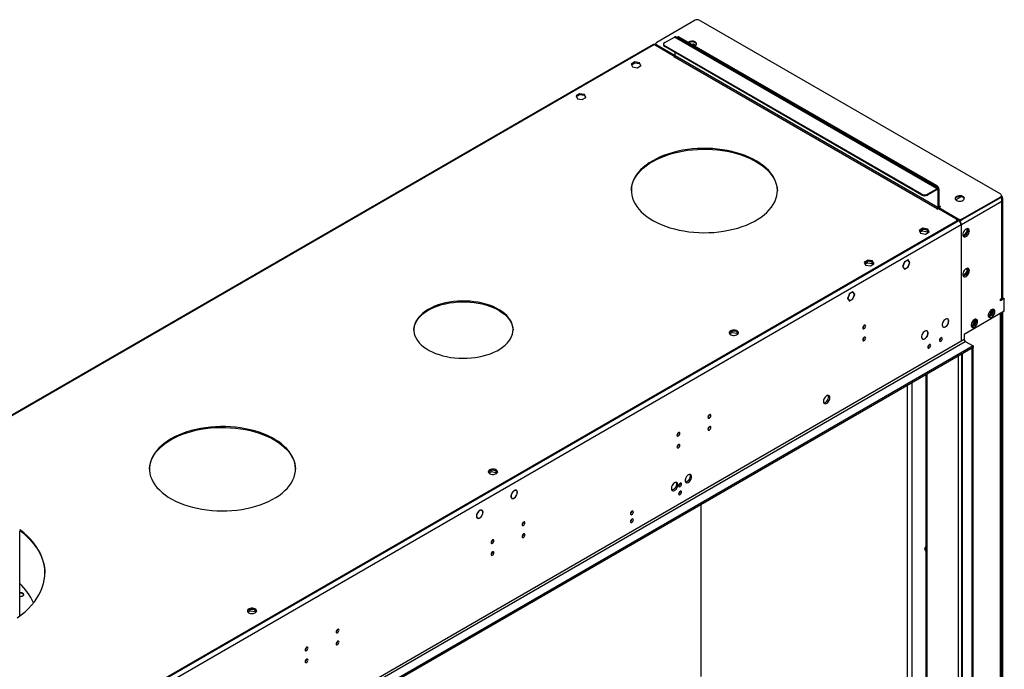
# Model space of a CAD drawing. Units: millimetres. Extents: x 3 to 7353, y 8 to 10403.
# Drawn here: x 3430 to 4442, y 2598 to 3266 of the extents above; entities that cross this region are included whole.
import ezdxf

# ---------------------------------------------------------------- set-up
doc = ezdxf.new("R2010")
doc.units = ezdxf.units.MM
doc.header["$LTSCALE"] = 35

msp = doc.modelspace()

# ---------------------------------------------------------------- linework, layer by layer
at = {"color": 7, "linetype": 'Continuous', "lineweight": 25}
for p, q in [((4123.845, 3265.007), (4084.423, 3242.249)), ((4437.8, 3086.213), (4128.087, 3265.007)), ((4092.732, 3241.946), (4102.631, 3247.661)), ((4373.392, 3092.031), (4103.631, 3247.76)), ((4106.081, 3247.81), (4105.374, 3247.402)), ((4371.685, 3094.381), (4106.874, 3247.253)), ((4372.393, 3094.789), (4107.581, 3247.661)), ((4081.125, 3240.001), (3316.662, 2798.686)), ((4082.125, 3239.902), (4102.985, 3227.86)), ((4083.545, 3241.025), (4083.545, 3240.208)), ((4084.423, 3239.8), (4103.338, 3228.881)), ((4084.423, 3238.984), (4103.276, 3228.1)), ((4084.6, 3238.473), (4084.954, 3238.677)), ((4091.56, 3240.314), (4091.56, 3239.497)), ((4356.836, 3086.217), (4092.732, 3238.681)), ((4356.836, 3085.4), (4092.732, 3237.864)), ((4120.02, 3240.481), (4122.022, 3240.79)), ((4121.693, 3239.515), (4122.022, 3239.566)), ((4122.022, 3240.79), (4124.68, 3239.256)), ((4122.022, 3240.79), (4122.022, 3239.566)), ((4122.022, 3239.566), (4123.687, 3238.604)), ((4102.985, 3227.86), (4101.924, 3227.248)), ((4101.924, 3227.248), (4102.278, 3227.044)), ((4102.278, 3227.044), (4102.631, 3227.248)), ((4102.985, 3227.86), (4102.985, 3227.561)), ((4103.338, 3228.473), (4103.338, 3231.741)), ((4061.85, 3222.115), (4058.135, 3219.971)), ((4058.135, 3219.971), (4059.495, 3217.041)), ((4058.434, 3219.327), (4061.85, 3221.299)), ((4059.495, 3217.041), (4064.57, 3216.256)), ((4066.925, 3221.33), (4061.85, 3222.115)), ((4061.85, 3221.299), (4061.85, 3222.115)), ((4061.85, 3221.299), (4066.925, 3220.514)), ((4064.57, 3216.256), (4068.285, 3218.401)), ((4068.285, 3218.401), (4066.925, 3221.33)), ((4066.925, 3220.514), (4066.925, 3221.33)), ((4066.925, 3220.514), (4067.986, 3218.228)), ((4005.282, 3189.459), (4001.567, 3187.314)), ((4001.567, 3187.314), (4002.926, 3184.385)), ((4001.866, 3186.671), (4005.282, 3188.643)), ((4010.357, 3188.674), (4005.282, 3189.459)), ((4005.282, 3188.643), (4005.282, 3189.459)), ((4005.282, 3188.643), (4010.357, 3187.858)), ((4011.716, 3185.744), (4010.357, 3188.674)), ((4010.357, 3187.858), (4010.357, 3188.674)), ((4010.357, 3187.858), (4011.417, 3185.572)), ((4002.926, 3184.385), (4008.001, 3183.6)), ((4008.001, 3183.6), (4011.716, 3185.744)), ((4372.393, 3091.932), (4362.493, 3086.217)), ((4372.393, 3091.115), (4362.493, 3085.4)), ((4373.1, 3090.707), (4373.1, 3072.743)), ((4373.807, 3091.115), (4373.807, 3073.151)), ((4374.514, 3073.967), (4374.514, 3091.115)), ((4438.679, 3084.172), (4438.679, 3084.989)), ((4439.037, 3084.682), (4438.679, 3084.89)), ((4397.094, 3083.737), (4391.603, 3080.567)), ((4398.379, 3061.007), (4437.8, 3083.764)), ((4398.379, 3060.19), (4437.8, 3082.948)), ((4439.037, 3084.682), (4438.679, 3084.475)), ((4440.062, 2980.778), (4440.062, 3081.875)), ((4372.393, 3071.518), (4372.039, 3071.314)), ((4372.039, 3071.314), (4372.392, 3071.11)), ((4372.392, 3071.11), (4373.453, 3071.722)), ((4373.453, 3071.722), (4391.484, 3061.313)), ((4373.79, 3072.892), (4374.221, 3072.643)), ((4374.16, 3072.538), (4375.928, 3073.559)), ((4374.16, 3072.538), (4394.136, 3061.007)), ((4374.16, 3072.538), (4374.16, 3071.722)), ((4374.16, 3071.722), (4394.136, 3060.19)), ((4375.221, 3071.11), (4374.868, 3070.906)), ((4375.574, 3073.763), (4375.221, 3073.559)), ((4375.928, 3073.559), (4375.574, 3073.763)), ((4375.574, 3073.763), (4375.574, 3073.355)), ((4391.484, 3058.047), (2703.974, 2083.868)), ((4391.484, 3057.231), (2703.974, 2083.052)), ((4392.656, 3058.864), (4392.656, 3059.68)), ((4393.959, 3059.884), (4393.606, 3059.68)), ((4393.606, 3059.68), (4394.666, 3059.068)), ((4393.959, 3059.884), (4395.02, 3059.272)), ((4393.959, 3059.476), (4393.959, 3059.884)), ((4397.141, 3054.781), (4397.141, 3038.073)), ((4397.495, 3038.277), (4397.495, 3054.985)), ((4357.774, 3051.282), (4354.059, 3049.137)), ((4354.059, 3049.137), (4355.419, 3046.208)), ((4354.358, 3048.493), (4357.774, 3050.466)), ((4357.421, 3050.261), (4354.358, 3048.493)), ((4354.956, 3047.205), (4357.421, 3048.628)), ((4355.419, 3046.208), (4360.494, 3045.423)), ((4362.496, 3049.476), (4357.421, 3050.261)), ((4357.421, 3048.628), (4357.421, 3050.261)), ((4357.421, 3048.628), (4362.496, 3047.843)), ((4362.849, 3050.497), (4357.774, 3051.282)), ((4357.774, 3050.466), (4357.774, 3051.282)), ((4357.774, 3050.466), (4362.849, 3049.681)), ((4360.494, 3045.423), (4364.209, 3047.567)), ((4363.557, 3047.191), (4362.496, 3049.476)), ((4362.496, 3047.843), (4362.496, 3049.476)), ((4362.496, 3047.843), (4362.959, 3046.846)), ((4364.209, 3047.567), (4362.849, 3050.497)), ((4362.849, 3049.681), (4362.849, 3050.497)), ((4362.849, 3049.681), (4363.91, 3047.395)), ((4403.01, 3047.858), (4399.793, 3043.856)), ((4401.627, 3044.206), (4403.297, 3046.284)), ((4403.01, 3050.928), (4403.01, 3047.858)), ((4403.01, 3047.858), (4403.809, 3047.397)), ((4404.071, 3048.277), (4404.071, 3050.504)), ((4397.141, 3038.482), (4397.495, 3038.277)), ((4397.141, 3038.073), (4397.495, 3038.277)), ((4397.495, 3037.869), (4397.141, 3037.665)), ((4397.141, 3037.665), (4397.141, 3018.1)), ((4397.495, 3018.304), (4397.495, 3037.869)), ((4399.793, 3043.856), (4399.002, 3043.927)), ((4399.188, 3043.393), (4400.08, 3043.313)), ((4399.793, 3043.856), (4400.476, 3043.462)), ((4301.206, 3018.626), (4297.491, 3016.481)), ((4297.491, 3016.481), (4298.851, 3013.551)), ((4297.79, 3015.837), (4301.206, 3017.809)), ((4300.852, 3017.605), (4297.79, 3015.837)), ((4298.388, 3014.549), (4300.852, 3015.972)), ((4305.927, 3016.82), (4300.852, 3017.605)), ((4300.852, 3015.972), (4300.852, 3017.605)), ((4300.852, 3015.972), (4305.927, 3015.187)), ((4306.281, 3017.841), (4301.206, 3018.626)), ((4301.206, 3017.809), (4301.206, 3018.626)), ((4301.206, 3017.809), (4306.281, 3017.024)), ((4303.926, 3012.766), (4307.641, 3014.911)), ((4306.988, 3014.534), (4305.927, 3016.82)), ((4305.927, 3015.187), (4305.927, 3016.82)), ((4305.927, 3015.187), (4306.39, 3014.189)), ((4307.641, 3014.911), (4306.281, 3017.841)), ((4306.281, 3017.024), (4306.281, 3017.841)), ((4306.281, 3017.024), (4307.342, 3014.738)), ((4338.892, 3016.704), (4337.034, 3011.917)), ((4338.974, 3016.588), (4337.198, 3012.011)), ((4338.87, 3016.648), (4338.974, 3016.588)), ((4342.384, 3018.72), (4338.892, 3016.704)), ((4342.384, 3018.557), (4338.974, 3016.588)), ((4342.242, 3018.638), (4342.384, 3018.557)), ((4342.384, 3018.72), (4342.384, 3018.557)), ((4342.607, 3018.849), (4342.525, 3018.802)), ((4342.525, 3018.638), (4342.525, 3018.802)), ((4344.301, 3016.112), (4342.525, 3018.638)), ((4342.525, 3011.534), (4344.301, 3016.112)), ((4344.465, 3016.206), (4342.607, 3018.849)), ((4342.607, 3011.418), (4344.465, 3016.206)), ((4344.078, 3016.429), (4344.465, 3016.206)), ((4397.141, 3018.508), (4397.495, 3018.304)), ((4397.141, 3018.1), (4397.495, 3018.304)), ((4397.495, 3017.895), (4397.141, 3017.691)), ((4397.141, 3017.691), (4397.141, 2969.433)), ((4397.495, 2969.637), (4397.495, 3017.895)), ((4298.851, 3013.551), (4303.926, 3012.766)), ((4337.198, 3012.011), (4337.034, 3011.917)), ((4337.094, 3012.071), (4337.198, 3012.011)), ((4337.116, 3011.8), (4337.279, 3011.895)), ((4337.116, 3011.8), (4338.892, 3009.274)), ((4337.279, 3011.895), (4338.974, 3009.484)), ((4338.587, 3009.707), (4338.974, 3009.484)), ((4338.892, 3009.274), (4342.384, 3011.29)), ((4338.974, 3009.484), (4342.384, 3011.453)), ((4342.242, 3011.371), (4342.384, 3011.29)), ((4342.384, 3011.453), (4342.384, 3011.29)), ((4342.525, 3011.371), (4342.525, 3011.534)), ((4342.525, 3011.466), (4342.607, 3011.418)), ((4342.525, 3011.371), (4342.607, 3011.418)), ((4403.01, 3007.031), (4399.793, 3003.029)), ((4401.627, 3003.379), (4403.297, 3005.457)), ((4403.01, 3010.101), (4403.01, 3007.031)), ((4403.01, 3007.031), (4403.809, 3006.57)), ((4404.071, 3007.45), (4404.071, 3009.677)), ((4399.793, 3003.029), (4399.002, 3003.1)), ((4399.188, 3002.565), (4400.08, 3002.486)), ((4399.793, 3003.029), (4400.476, 3002.635)), ((4282.323, 2984.048), (4280.466, 2979.26)), ((4282.405, 2983.932), (4280.629, 2979.355)), ((4282.301, 2983.991), (4282.405, 2983.932)), ((4282.405, 2984.095), (4282.323, 2984.048)), ((4282.405, 2984.095), (4282.405, 2983.932)), ((4286.038, 2986.193), (4282.546, 2984.177)), ((4285.957, 2985.982), (4282.546, 2984.013)), ((4282.546, 2984.013), (4282.546, 2984.177)), ((4285.815, 2986.064), (4285.957, 2985.982)), ((4287.733, 2983.455), (4285.957, 2985.982)), ((4287.896, 2983.55), (4286.038, 2986.193)), ((4287.51, 2983.773), (4287.896, 2983.55)), ((4280.466, 2979.26), (4282.323, 2976.617)), ((4280.526, 2979.414), (4280.629, 2979.355)), ((4280.629, 2979.355), (4282.405, 2976.828)), ((4282.019, 2977.051), (4282.405, 2976.828)), ((4282.212, 2976.776), (4282.405, 2976.664)), ((4282.323, 2976.617), (4282.405, 2976.664)), ((4282.405, 2976.828), (4282.405, 2976.664)), ((4282.546, 2976.909), (4285.957, 2978.878)), ((4282.546, 2976.746), (4286.038, 2978.762)), ((4282.546, 2976.746), (4282.546, 2976.909)), ((4285.897, 2978.844), (4286.038, 2978.762)), ((4285.957, 2978.878), (4287.651, 2983.245)), ((4286.038, 2978.762), (4287.814, 2983.339)), ((4287.651, 2983.245), (4287.814, 2983.339)), ((4287.896, 2983.55), (4287.733, 2983.455)), ((4440.098, 2979.961), (4437.623, 2978.532)), ((4437.623, 2978.533), (4439.037, 2979.349)), ((4441.512, 2979.145), (4437.623, 2976.9)), ((4437.623, 2976.9), (4437.623, 2978.533)), ((4439.744, 2979.936), (4439.744, 2979.757)), ((4440.098, 2979.961), (4441.512, 2979.145)), ((4441.512, 2966.08), (4441.512, 2979.145)), ((4397.141, 2969.841), (4397.495, 2969.637)), ((4397.141, 2969.433), (4397.495, 2969.637)), ((4397.495, 2969.229), (4397.141, 2969.025)), ((4397.141, 2969.025), (4397.141, 2935.566)), ((4397.495, 2935.77), (4397.495, 2969.229)), ((4441.512, 2966.08), (4400.323, 2942.302)), ((4427.106, 2962.622), (4428.964, 2967.409)), ((4428.167, 2962.009), (4430.024, 2966.797)), ((4428.964, 2967.409), (4428.662, 2967.839)), ((4428.964, 2967.409), (4430.024, 2966.797)), ((4430.024, 2966.797), (4429.151, 2968.04)), ((4438.502, 2458.392), (4438.502, 2964.342)), ((4439.037, 2964.651), (4439.037, 2458.187)), ((4439.744, 2965.06), (4439.744, 2457.987)), ((4378.632, 2955.329), (4378.682, 2955.3)), ((4378.782, 2955.474), (4378.731, 2955.502)), ((4378.732, 2955.503), (4378.782, 2955.474)), ((4383.379, 2958.069), (4382.895, 2958.349)), ((4409.429, 2952.417), (4411.286, 2957.204)), ((4410.489, 2951.804), (4412.347, 2956.592)), ((4411.286, 2957.204), (4410.984, 2957.634)), ((4411.286, 2957.204), (4412.347, 2956.592)), ((4412.347, 2956.592), (4411.473, 2957.835)), ((4425.095, 2961.46), (4427.106, 2962.622)), ((4425.401, 2960.413), (4428.167, 2962.009)), ((4427.106, 2962.622), (4428.167, 2962.009)), ((4159.379, 2942.873), (4161.936, 2944.35)), ((4161.397, 2945.671), (4159.468, 2944.558)), ((4161.936, 2944.35), (4161.936, 2945.815)), ((4161.936, 2944.35), (4167.011, 2943.565)), ((4167.004, 2945.199), (4162.426, 2945.907)), ((4167.011, 2943.565), (4167.011, 2945.195)), ((4167.011, 2943.565), (4167.514, 2942.48)), ((4168.027, 2943.009), (4167.013, 2945.193)), ((4297.687, 2951.641), (4297.685, 2951.72)), ((4357.499, 2943.223), (4357.549, 2943.194)), ((4357.549, 2943.194), (4357.499, 2943.222)), ((4362.166, 2945.823), (4361.681, 2946.103)), ((4378.245, 2950.295), (4378.73, 2950.015)), ((4383.365, 2952.674), (4383.416, 2952.646)), ((4383.464, 2952.849), (4383.514, 2952.82)), ((4383.514, 2952.82), (4383.464, 2952.848)), ((4407.417, 2951.255), (4409.429, 2952.417)), ((4407.723, 2950.207), (4410.489, 2951.804)), ((4409.429, 2952.417), (4410.489, 2951.804)), ((4297.687, 2939.392), (4297.685, 2939.471)), ((4357.032, 2938.048), (4357.517, 2937.769)), ((4357.399, 2943.049), (4357.45, 2943.02)), ((4362.118, 2940.37), (4362.168, 2940.341)), ((4362.268, 2940.514), (4362.217, 2940.543)), ((4362.218, 2940.543), (4362.268, 2940.514)), ((4376.529, 2938.773), (4376.527, 2938.852)), ((4397.141, 2935.974), (4397.495, 2935.77)), ((4397.141, 2935.566), (4397.495, 2935.77)), ((4400.323, 2942.302), (4400.323, 2936.995)), ((4401.384, 2935.157), (4409.516, 2930.463)), ((4409.516, 2930.463), (2656.421, 1918.423)), ((4409.516, 2928.83), (2656.421, 1916.79)), ((4364.508, 2931.833), (4364.507, 2931.912)), ((4408.455, 2928.218), (4409.516, 2928.83)), ((4408.455, 2435.844), (4408.455, 2928.218)), ((4409.516, 2930.463), (4409.516, 2928.83)), ((4409.516, 2436.456), (4409.516, 2928.83)), ((4397.677, 2921.996), (4397.677, 2442.783)), ((4360.907, 2900.769), (4360.907, 2464.01)), ((4138.588, 2859.795), (4138.586, 2859.874)), ((4138.588, 2847.546), (4138.586, 2847.626)), ((4106.768, 2841.425), (4106.766, 2841.505)), ((4105.651, 2828.117), (4106.723, 2828.736)), ((4106.768, 2829.177), (4106.766, 2829.256)), ((3913.909, 2802.8), (3911.98, 2801.686)), ((3914.449, 2801.478), (3914.449, 2802.943)), ((3919.516, 2802.327), (3914.939, 2803.035)), ((3919.524, 2800.693), (3919.524, 2802.323)), ((3920.539, 2800.138), (3919.526, 2802.322)), ((3911.891, 2800.002), (3914.449, 2801.478)), ((3914.449, 2801.478), (3919.524, 2800.693)), ((3919.524, 2800.693), (3920.027, 2799.608)), ((3938.857, 2782.308), (3939.064, 2782.189)), ((3939.142, 2782.376), (3939.064, 2782.189)), ((3939.2, 2782.211), (3939.278, 2782.397)), ((3940.327, 2782.018), (3939.645, 2782.412)), ((3935.092, 2774.537), (3935.696, 2774.188)), ((3935.696, 2774.188), (3935.617, 2774.001)), ((3935.719, 2773.941), (3935.797, 2774.126)), ((3904.972, 2761.608), (3904.29, 2762.002)), ((3904.77, 2761.916), (3905.339, 2761.587)), ((3905.339, 2761.587), (3905.234, 2761.417)), ((3905.319, 2761.334), (3905.425, 2761.505)), ((4130.032, 2591.064), (4130.032, 2767.487)), ((3899.74, 2754.121), (3900.422, 2753.727)), ((3900.38, 2753.522), (3900.266, 2753.588)), ((3900.485, 2753.693), (3900.38, 2753.522)), ((3900.485, 2753.472), (3900.59, 2753.644)), ((3947.669, 2749.58), (3947.667, 2749.659)), ((3430.126, 2653.032), (3430.126, 2740.435)), ((3915.849, 2731.21), (3915.847, 2731.289)), ((3947.669, 2737.331), (3947.667, 2737.411)), ((4360.907, 2724.835), (4359.662, 2721.625)), ((4359.662, 2721.625), (4360.907, 2719.853)), ((3915.849, 2718.962), (3915.847, 2719.041)), ((4360.907, 2719.853), (4360.907, 2719.853)), ((3666.961, 2658.607), (3666.961, 2660.072)), ((3672.029, 2659.456), (3667.452, 2660.164)), ((3664.404, 2657.13), (3666.961, 2658.607)), ((3666.422, 2659.928), (3664.493, 2658.815)), ((3666.961, 2658.607), (3672.036, 2657.822)), ((3672.036, 2657.822), (3672.036, 2659.452)), ((3672.036, 2657.822), (3672.54, 2656.737)), ((3673.052, 2657.266), (3672.038, 2659.451)), ((3756.75, 2639.364), (3756.748, 2639.444)), ((3724.93, 2620.995), (3724.929, 2621.074)), ((3756.75, 2627.116), (3756.748, 2627.195)), ((3724.93, 2608.747), (3724.929, 2608.826))]:
    msp.add_line(p, q, dxfattribs=at)
at = {"color": 8, "linetype": 'Continuous', "lineweight": 25}
for p, q in [((4372.393, 3091.932), (4102.631, 3247.661)), ((4107.581, 3247.661), (4106.874, 3247.253)), ((4082.125, 3239.902), (3317.98, 2798.77)), ((4084.423, 3239.8), (4084.423, 3238.984)), ((4092.732, 3238.681), (4092.732, 3237.864)), ((4102.631, 3227.248), (4372.393, 3071.518)), ((4373.1, 3072.743), (4103.338, 3228.473)), ((4356.836, 3085.4), (4356.836, 3086.217)), ((4362.493, 3086.217), (4362.493, 3085.4)), ((4371.685, 3094.381), (4372.393, 3094.789)), ((4372.392, 3091.115), (4373.1, 3090.707)), ((4372.393, 3091.115), (4372.393, 3091.932)), ((4373.1, 3090.707), (4373.807, 3091.115)), ((4374.514, 3091.115), (4373.807, 3090.706)), ((4439.037, 3078.967), (4397.495, 3054.985)), ((4437.8, 3082.948), (4437.8, 3083.764)), ((4439.037, 2979.349), (4439.037, 3078.967)), ((4372.393, 3071.518), (4372.393, 3071.11)), ((4373.1, 3072.743), (4373.807, 3073.151)), ((4374.514, 3073.967), (4373.807, 3073.559)), ((4375.221, 3073.559), (4374.514, 3073.967)), ((4375.221, 3073.559), (4375.221, 3073.151)), ((4394.666, 3059.068), (2700.085, 2080.807)), ((4397.141, 3054.781), (2702.56, 2076.52)), ((4391.484, 3057.231), (4391.484, 3058.047)), ((4394.136, 3060.19), (4394.136, 3061.007)), ((4395.772, 3059.706), (4395.02, 3059.272)), ((4395.02, 3058.834), (4395.02, 3059.272)), ((4397.495, 3054.985), (4397.116, 3055.204)), ((4398.379, 3061.007), (4398.379, 3060.19)), ((4437.623, 2457.167), (4437.623, 2963.835)), ((4400.323, 2936.995), (2699.378, 1955.06)), ((2700.439, 1953.223), (4401.384, 2935.157)), ((4394.313, 2444.008), (4394.313, 2920.054)), ((4398.555, 2441.559), (4398.555, 2922.503)), ((4361.786, 2901.276), (4361.786, 2462.785)), ((4342.164, 2467.786), (4342.164, 2889.949)), ((4346.406, 2892.398), (4346.406, 2458.799))]:
    msp.add_line(p, q, dxfattribs=at)
at = {"color": 7, "linetype": 'Continuous', "lineweight": 25, "flags": 128}
for points in [[(4083.564, 3240.012), (4083.421, 3239.829), (4083.1, 3239.339)], [(4123.452, 3238.499), (4123.784, 3238.652), (4124.634, 3239.215), (4125.19, 3239.889), (4125.41, 3240.625), (4125.277, 3241.368), (4124.803, 3242.063), (4124.021, 3242.658)], [(4080.357, 3120.707), (4076.825, 3118.521), (4073.562, 3116.201), (4070.584, 3113.756), (4067.906, 3111.198), (4065.539, 3108.54), (4063.496, 3105.793), (4061.786, 3102.972), (4060.418, 3100.09), (4059.397, 3097.159), (4058.728, 3094.196), (4058.415, 3091.212), (4058.46, 3088.223), (4058.862, 3085.244), (4059.619, 3082.287), (4060.727, 3079.367), (4062.182, 3076.499), (4063.976, 3073.695), (4066.101, 3070.97), (4068.547, 3068.335), (4071.301, 3065.804), (4074.352, 3063.389), (4077.683, 3061.102), (4081.281, 3058.952), (4085.126, 3056.951), (4089.202, 3055.108), (4093.488, 3053.431), (4097.964, 3051.929), (4102.609, 3050.609), (4107.401, 3049.477), (4112.317, 3048.539), (4117.333, 3047.799), (4122.426, 3047.26), (4127.571, 3046.925), (4132.743, 3046.796), (4137.919, 3046.874), (4143.073, 3047.157), (4148.181, 3047.645), (4153.218, 3048.335), (4158.161, 3049.224), (4162.986, 3050.308), (4167.67, 3051.582), (4172.191, 3053.039), (4176.526, 3054.673), (4180.657, 3056.475), (4184.561, 3058.438), (4188.222, 3060.551), (4191.622, 3062.805), (4194.744, 3065.189), (4197.574, 3067.692), (4200.098, 3070.302), (4202.304, 3073.006), (4204.182, 3075.791), (4205.722, 3078.645), (4206.918, 3081.553), (4207.763, 3084.502), (4208.254, 3087.477), (4208.388, 3090.465), (4208.164, 3093.451), (4207.585, 3096.421), (4206.651, 3099.361), (4205.369, 3102.257), (4203.743, 3105.094), (4201.783, 3107.861), (4199.496, 3110.542), (4196.895, 3113.126), (4193.991, 3115.601), (4190.797, 3117.954), (4187.331, 3120.174), (4183.607, 3122.25), (4179.644, 3124.174), (4175.461, 3125.935), (4171.077, 3127.525), (4166.514, 3128.937), (4161.792, 3130.163), (4156.936, 3131.199), (4151.967, 3132.039), (4146.91, 3132.679), (4141.788, 3133.116), (4136.626, 3133.348), (4131.449, 3133.373), (4126.281, 3133.193), (4121.147, 3132.807), (4116.071, 3132.218), (4111.078, 3131.427), (4106.191, 3130.44), (4101.434, 3129.261), (4096.829, 3127.895), (4092.398, 3126.349), (4088.163, 3124.629), (4084.143, 3122.746), (4080.357, 3120.707)], [(4080.357, 3119.89), (4084.143, 3121.929), (4088.163, 3123.813), (4092.398, 3125.532), (4096.829, 3127.078), (4101.434, 3128.444), (4106.191, 3129.624), (4111.078, 3130.611), (4116.071, 3131.401), (4121.147, 3131.99), (4126.281, 3132.376), (4131.449, 3132.557), (4136.626, 3132.531), (4141.788, 3132.299), (4146.91, 3131.862), (4151.967, 3131.222), (4156.936, 3130.382), (4161.792, 3129.347), (4166.514, 3128.12), (4171.077, 3126.708), (4175.461, 3125.118), (4179.644, 3123.357), (4183.607, 3121.434), (4187.331, 3119.357), (4190.797, 3117.137), (4193.991, 3114.784), (4196.895, 3112.31), (4199.496, 3109.726), (4201.783, 3107.044), (4203.743, 3104.278), (4205.369, 3101.44), (4206.651, 3098.545), (4207.585, 3095.605), (4208.164, 3092.634), (4208.387, 3089.683)], [(4058.394, 3089.683), (4058.415, 3090.396), (4058.728, 3093.379), (4059.397, 3096.343), (4060.418, 3099.273), (4061.786, 3102.156), (4063.496, 3104.977), (4065.539, 3107.723), (4067.906, 3110.381), (4070.584, 3112.939), (4073.562, 3115.384), (4076.825, 3117.705), (4080.357, 3119.89)], [(4392.368, 3079.988), (4393.399, 3079.537), (4394.602, 3079.263), (4395.889, 3079.187), (4397.164, 3079.314), (4398.332, 3079.634), (4399.307, 3080.125), (4400.017, 3080.75), (4400.408, 3081.461), (4400.452, 3082.208), (4400.146, 3082.933), (4399.512, 3083.584), (4398.597, 3084.112), (4397.47, 3084.478), (4396.213, 3084.655), (4394.92, 3084.629), (4393.687, 3084.404), (4392.605, 3083.994), (4391.755, 3083.431), (4391.2, 3082.757), (4390.98, 3082.021), (4391.112, 3081.278), (4391.587, 3080.583), (4392.368, 3079.988)], [(4399.086, 3083.05), (4398.055, 3083.501), (4396.852, 3083.775), (4395.565, 3083.851), (4394.29, 3083.724), (4393.122, 3083.404), (4392.147, 3082.913), (4391.437, 3082.288), (4391.046, 3081.577), (4391.03, 3081.519)], [(4405.627, 3048.656), (4405.502, 3049.631), (4405.137, 3050.389), (4404.56, 3050.875), (4403.813, 3051.053), (4402.951, 3050.909), (4402.039, 3050.454), (4401.143, 3049.722), (4400.331, 3048.768), (4399.662, 3047.661), (4399.187, 3046.484), (4398.94, 3045.324), (4398.94, 3044.268), (4399.187, 3043.393), (4399.662, 3042.765), (4400.331, 3042.43), (4401.143, 3042.413), (4402.039, 3042.715), (4402.951, 3043.314), (4403.813, 3044.166), (4404.56, 3045.206), (4405.137, 3046.359), (4405.502, 3047.538), (4405.627, 3048.656)], [(4404.212, 3049.473), (4404.088, 3048.354), (4403.723, 3047.175), (4403.146, 3046.022), (4402.399, 3044.982), (4401.537, 3044.131), (4400.624, 3043.532), (4399.729, 3043.23), (4399.293, 3043.198)], [(4403.828, 3051.053), (4404.088, 3050.447), (4404.212, 3049.473)], [(4405.627, 3007.829), (4405.502, 3008.804), (4405.137, 3009.562), (4404.56, 3010.048), (4403.813, 3010.226), (4402.951, 3010.082), (4402.039, 3009.627), (4401.143, 3008.895), (4400.331, 3007.941), (4399.662, 3006.834), (4399.187, 3005.657), (4398.94, 3004.497), (4398.94, 3003.441), (4399.187, 3002.566), (4399.662, 3001.938), (4400.331, 3001.603), (4401.143, 3001.586), (4402.039, 3001.888), (4402.951, 3002.487), (4403.813, 3003.338), (4404.56, 3004.379), (4405.137, 3005.532), (4405.502, 3006.711), (4405.627, 3007.829)], [(4404.212, 3008.646), (4404.088, 3007.527), (4403.723, 3006.348), (4403.146, 3005.195), (4402.399, 3004.155), (4401.537, 3003.304), (4400.624, 3002.705), (4399.729, 3002.403), (4399.293, 3002.371)], [(4403.828, 3010.226), (4404.088, 3009.62), (4404.212, 3008.646)], [(3849.841, 2968.038), (3846.949, 2966.223), (3844.331, 2964.275), (3842.005, 2962.207), (3839.987, 2960.034), (3838.29, 2957.771), (3836.928, 2955.434), (3835.909, 2953.039), (3835.241, 2950.604), (3834.928, 2948.145), (3834.973, 2945.679), (3835.375, 2943.224), (3836.131, 2940.797), (3837.237, 2938.416), (3838.684, 2936.096), (3840.462, 2933.854), (3842.559, 2931.705), (3844.959, 2929.666), (3847.647, 2927.75), (3850.604, 2925.97), (3853.808, 2924.339), (3857.237, 2922.869), (3860.867, 2921.57), (3864.673, 2920.45), (3868.627, 2919.519), (3872.703, 2918.781), (3876.872, 2918.243), (3881.104, 2917.909), (3885.369, 2917.78), (3889.638, 2917.857), (3893.881, 2918.141), (3898.068, 2918.628), (3902.17, 2919.316), (3906.158, 2920.2), (3910.003, 2921.273), (3913.68, 2922.528), (3917.161, 2923.956), (3920.424, 2925.548), (3923.444, 2927.291), (3926.201, 2929.175), (3928.675, 2931.185), (3930.85, 2933.307), (3932.709, 2935.527), (3934.239, 2937.829), (3935.431, 2940.197), (3936.275, 2942.614), (3936.766, 2945.064), (3936.9, 2947.528), (3936.677, 2949.991), (3936.097, 2952.434), (3935.165, 2954.84), (3933.888, 2957.193), (3932.274, 2959.476), (3930.335, 2961.673), (3928.084, 2963.769), (3925.538, 2965.748), (3922.713, 2967.598), (3919.63, 2969.304), (3916.311, 2970.856), (3912.778, 2972.242), (3909.057, 2973.453), (3905.173, 2974.479), (3901.154, 2975.314), (3897.028, 2975.952), (3892.825, 2976.389), (3888.572, 2976.621), (3884.301, 2976.647), (3880.041, 2976.466), (3875.823, 2976.081), (3871.675, 2975.493), (3867.626, 2974.706), (3863.706, 2973.727), (3859.942, 2972.562), (3856.36, 2971.219), (3852.985, 2969.707), (3849.841, 2968.038)], [(3849.841, 2967.222), (3852.985, 2968.891), (3856.36, 2970.402), (3859.942, 2971.745), (3863.706, 2972.91), (3867.626, 2973.889), (3871.675, 2974.676), (3875.823, 2975.264), (3880.041, 2975.65), (3884.301, 2975.83), (3888.572, 2975.805), (3892.825, 2975.573), (3897.028, 2975.136), (3901.154, 2974.498), (3905.173, 2973.662), (3909.057, 2972.636), (3912.778, 2971.426), (3916.311, 2970.04), (3919.63, 2968.488), (3922.713, 2966.781), (3925.538, 2964.932), (3928.084, 2962.952), (3930.335, 2960.856), (3932.274, 2958.659), (3933.888, 2956.376), (3935.165, 2954.023), (3936.097, 2951.617), (3936.677, 2949.174), (3936.898, 2946.812)], [(3834.908, 2946.812), (3834.928, 2947.328), (3835.241, 2949.787), (3835.909, 2952.223), (3836.928, 2954.617), (3838.29, 2956.954), (3839.987, 2959.217), (3842.005, 2961.39), (3844.331, 2963.458), (3846.949, 2965.407), (3849.841, 2967.222)], [(4431.789, 2965.775), (4431.665, 2966.749), (4431.301, 2967.508), (4430.723, 2967.994), (4429.976, 2968.172), (4429.114, 2968.028), (4428.201, 2967.573), (4427.306, 2966.841), (4426.494, 2965.886), (4425.825, 2964.779), (4425.35, 2963.603), (4425.103, 2962.443), (4425.103, 2961.387), (4425.35, 2960.512), (4425.825, 2959.884), (4426.494, 2959.549), (4427.306, 2959.532), (4428.201, 2959.834), (4429.114, 2960.433), (4429.976, 2961.284), (4430.723, 2962.325), (4431.301, 2963.477), (4431.665, 2964.656), (4431.789, 2965.775)], [(4430.375, 2966.591), (4430.251, 2965.473), (4429.886, 2964.294), (4429.309, 2963.141), (4428.562, 2962.101), (4427.7, 2961.249), (4426.787, 2960.65), (4425.892, 2960.348), (4425.457, 2960.317)], [(4429.991, 2968.171), (4430.251, 2967.566), (4430.375, 2966.591)], [(4378.632, 2955.329), (4378.078, 2954.12), (4377.762, 2952.906), (4377.708, 2951.782), (4377.921, 2950.838), (4378.383, 2950.149), (4379.058, 2949.77), (4379.892, 2949.732), (4380.819, 2950.037), (4381.765, 2950.661), (4382.654, 2951.554), (4383.416, 2952.646)], [(4378.682, 2955.3), (4378.14, 2954.118), (4377.831, 2952.929), (4377.778, 2951.829), (4377.987, 2950.905), (4378.439, 2950.231), (4379.1, 2949.86), (4379.917, 2949.823), (4380.824, 2950.121), (4381.749, 2950.732), (4382.619, 2951.606), (4383.365, 2952.674)], [(4383.514, 2952.82), (4384.051, 2954.019), (4384.354, 2955.219), (4384.399, 2956.328), (4384.183, 2957.258), (4383.723, 2957.937), (4383.055, 2958.312), (4382.23, 2958.354), (4381.314, 2958.058), (4380.377, 2957.45), (4379.493, 2956.575), (4378.731, 2955.502)], [(4383.464, 2952.848), (4383.989, 2954.021), (4384.285, 2955.196), (4384.329, 2956.281), (4384.117, 2957.191), (4383.667, 2957.855), (4383.013, 2958.222), (4382.206, 2958.263), (4381.309, 2957.974), (4380.393, 2957.379), (4379.528, 2956.523), (4378.782, 2955.474)], [(4414.112, 2955.57), (4413.987, 2956.544), (4413.623, 2957.303), (4413.046, 2957.789), (4412.298, 2957.966), (4411.436, 2957.823), (4410.524, 2957.368), (4409.628, 2956.636), (4408.816, 2955.681), (4408.148, 2954.574), (4407.672, 2953.397), (4407.426, 2952.238), (4407.426, 2951.182), (4407.672, 2950.307), (4408.148, 2949.679), (4408.816, 2949.344), (4409.628, 2949.327), (4410.524, 2949.629), (4411.436, 2950.228), (4412.298, 2951.079), (4413.046, 2952.12), (4413.623, 2953.272), (4413.987, 2954.451), (4414.112, 2955.57)], [(4412.698, 2956.386), (4412.573, 2955.268), (4412.209, 2954.089), (4411.631, 2952.936), (4410.884, 2951.895), (4410.022, 2951.044), (4409.11, 2950.445), (4408.214, 2950.143), (4407.779, 2950.112)], [(4412.313, 2957.966), (4412.573, 2957.361), (4412.698, 2956.386)], [(4160.291, 2946.013), (4159.509, 2945.418), (4159.034, 2944.723), (4158.902, 2943.98), (4159.122, 2943.244), (4159.678, 2942.57), (4160.528, 2942.007), (4161.609, 2941.597), (4162.842, 2941.371), (4164.135, 2941.346), (4165.392, 2941.523), (4166.52, 2941.889), (4167.434, 2942.417), (4168.068, 2943.068), (4168.375, 2943.793), (4168.33, 2944.54), (4167.939, 2945.251), (4167.23, 2945.876), (4166.255, 2946.367), (4165.086, 2946.687), (4163.812, 2946.814), (4162.525, 2946.738), (4161.321, 2946.464), (4160.291, 2946.013)], [(4160.291, 2945.196), (4161.321, 2945.647), (4162.525, 2945.921), (4163.812, 2945.998), (4165.086, 2945.871), (4166.255, 2945.55), (4167.23, 2945.059), (4167.939, 2944.435), (4168.33, 2943.723), (4168.347, 2943.665)], [(4299.101, 2950.824), (4298.988, 2951.415), (4298.666, 2951.786), (4298.184, 2951.879), (4297.616, 2951.682), (4297.048, 2951.223), (4296.566, 2950.573), (4296.244, 2949.831), (4296.131, 2949.11), (4296.244, 2948.519), (4296.566, 2948.148), (4297.048, 2948.055), (4297.616, 2948.252), (4298.184, 2948.711), (4298.666, 2949.361), (4298.988, 2950.103), (4299.101, 2950.824)], [(4362.268, 2940.514), (4362.819, 2941.719), (4363.134, 2942.93), (4363.188, 2944.052), (4362.978, 2944.994), (4362.518, 2945.683), (4361.847, 2946.065), (4361.017, 2946.108), (4360.094, 2945.809), (4359.151, 2945.192), (4358.262, 2944.307), (4357.499, 2943.222)], [(4362.217, 2940.543), (4362.756, 2941.722), (4363.065, 2942.908), (4363.118, 2944.005), (4362.912, 2944.927), (4362.462, 2945.602), (4361.805, 2945.975), (4360.993, 2946.017), (4360.089, 2945.725), (4359.166, 2945.122), (4358.296, 2944.255), (4357.549, 2943.194)], [(4299.101, 2938.576), (4298.988, 2939.167), (4298.666, 2939.537), (4298.184, 2939.631), (4297.616, 2939.434), (4297.048, 2938.975), (4296.566, 2938.325), (4296.244, 2937.583), (4296.131, 2936.862), (4296.244, 2936.271), (4296.566, 2935.9), (4297.048, 2935.806), (4297.616, 2936.004), (4298.184, 2936.463), (4298.666, 2937.112), (4298.988, 2937.854), (4299.101, 2938.576)], [(4357.399, 2943.049), (4356.855, 2941.848), (4356.546, 2940.643), (4356.495, 2939.528), (4356.707, 2938.592), (4357.165, 2937.907), (4357.834, 2937.527), (4358.66, 2937.483), (4359.579, 2937.777), (4360.518, 2938.387), (4361.404, 2939.265), (4362.168, 2940.341)], [(4357.45, 2943.02), (4356.918, 2941.845), (4356.615, 2940.665), (4356.566, 2939.575), (4356.773, 2938.659), (4357.222, 2937.988), (4357.876, 2937.617), (4358.684, 2937.574), (4359.583, 2937.861), (4360.503, 2938.458), (4361.37, 2939.316), (4362.118, 2940.37)], [(4377.943, 2937.956), (4377.83, 2938.547), (4377.508, 2938.918), (4377.027, 2939.011), (4376.458, 2938.814), (4375.89, 2938.355), (4375.408, 2937.705), (4375.086, 2936.963), (4374.974, 2936.242), (4375.086, 2935.651), (4375.408, 2935.28), (4375.89, 2935.187), (4376.458, 2935.384), (4377.027, 2935.843), (4377.508, 2936.493), (4377.83, 2937.235), (4377.943, 2937.956)], [(4365.923, 2931.017), (4365.809, 2931.608), (4365.488, 2931.978), (4365.006, 2932.072), (4364.438, 2931.874), (4363.869, 2931.416), (4363.388, 2930.766), (4363.066, 2930.024), (4362.953, 2929.302), (4363.066, 2928.711), (4363.388, 2928.341), (4363.869, 2928.247), (4364.438, 2928.445), (4365.006, 2928.903), (4365.488, 2929.553), (4365.809, 2930.295), (4365.923, 2931.017)], [(4255.72, 2873.522), (4255.844, 2872.548), (4256.209, 2871.789), (4256.786, 2871.303), (4257.533, 2871.125), (4258.395, 2871.269), (4259.308, 2871.724), (4260.203, 2872.456), (4261.016, 2873.411), (4261.684, 2874.518), (4262.159, 2875.694), (4262.406, 2876.854), (4262.406, 2877.91), (4262.159, 2878.785), (4261.684, 2879.413), (4261.016, 2879.748), (4260.203, 2879.765), (4259.308, 2879.463), (4258.395, 2878.864), (4257.533, 2878.013), (4256.786, 2876.972), (4256.209, 2875.82), (4255.844, 2874.64), (4255.72, 2873.522)], [(4256.104, 2871.942), (4256.54, 2871.974), (4257.435, 2872.276), (4258.348, 2872.875), (4259.21, 2873.726), (4259.957, 2874.766), (4260.534, 2875.919), (4260.899, 2877.098), (4261.023, 2878.216)], [(4261.023, 2878.216), (4260.899, 2879.191), (4260.639, 2879.797)], [(4140.002, 2858.978), (4139.889, 2859.569), (4139.567, 2859.94), (4139.085, 2860.033), (4138.517, 2859.836), (4137.949, 2859.377), (4137.467, 2858.727), (4137.145, 2857.985), (4137.032, 2857.264), (4137.145, 2856.673), (4137.467, 2856.302), (4137.949, 2856.209), (4138.517, 2856.406), (4139.085, 2856.865), (4139.567, 2857.515), (4139.889, 2858.257), (4140.002, 2858.978)], [(3585.383, 2834.964), (3581.85, 2832.779), (3578.587, 2830.458), (3575.61, 2828.013), (3572.931, 2825.455), (3570.565, 2822.797), (3568.522, 2820.05), (3566.812, 2817.229), (3565.443, 2814.347), (3564.422, 2811.417), (3563.753, 2808.453), (3563.441, 2805.469), (3563.486, 2802.481), (3563.887, 2799.501), (3564.644, 2796.544), (3565.753, 2793.624), (3567.207, 2790.756), (3569.001, 2787.952), (3571.126, 2785.227), (3573.572, 2782.592), (3576.326, 2780.062), (3579.377, 2777.647), (3582.709, 2775.359), (3586.306, 2773.209), (3590.152, 2771.208), (3594.227, 2769.365), (3598.513, 2767.688), (3602.99, 2766.186), (3607.635, 2764.866), (3612.427, 2763.734), (3617.342, 2762.796), (3622.358, 2762.056), (3627.451, 2761.517), (3632.596, 2761.182), (3637.768, 2761.053), (3642.944, 2761.131), (3648.098, 2761.414), (3653.206, 2761.902), (3658.244, 2762.592), (3663.187, 2763.481), (3668.012, 2764.565), (3672.695, 2765.839), (3677.216, 2767.296), (3681.552, 2768.93), (3685.682, 2770.732), (3689.587, 2772.695), (3693.248, 2774.808), (3696.647, 2777.062), (3699.769, 2779.447), (3702.599, 2781.949), (3705.123, 2784.559), (3707.329, 2787.263), (3709.207, 2790.049), (3710.747, 2792.902), (3711.943, 2795.81), (3712.788, 2798.759), (3713.279, 2801.734), (3713.413, 2804.722), (3713.19, 2807.708), (3712.61, 2810.678), (3711.677, 2813.618), (3710.394, 2816.514), (3708.769, 2819.352), (3706.808, 2822.118), (3704.522, 2824.799), (3701.92, 2827.384), (3699.016, 2829.858), (3695.823, 2832.211), (3692.356, 2834.431), (3688.633, 2836.507), (3684.67, 2838.431), (3680.486, 2840.192), (3676.102, 2841.782), (3671.539, 2843.194), (3666.818, 2844.42), (3661.961, 2845.456), (3656.992, 2846.296), (3651.935, 2846.936), (3646.813, 2847.373), (3641.651, 2847.605), (3636.474, 2847.631), (3631.306, 2847.45), (3626.172, 2847.064), (3621.096, 2846.475), (3616.103, 2845.685), (3611.216, 2844.697), (3606.459, 2843.518), (3601.854, 2842.152), (3597.423, 2840.606), (3593.188, 2838.887), (3589.168, 2837.003), (3585.383, 2834.964)], [(3585.383, 2834.147), (3589.168, 2836.186), (3593.188, 2838.07), (3597.423, 2839.789), (3601.854, 2841.335), (3606.459, 2842.701), (3611.216, 2843.881), (3616.103, 2844.868), (3621.096, 2845.658), (3626.172, 2846.248), (3631.306, 2846.633), (3636.474, 2846.814), (3641.651, 2846.788), (3646.813, 2846.556), (3651.935, 2846.119), (3656.992, 2845.479), (3661.961, 2844.64), (3666.818, 2843.604), (3671.539, 2842.377), (3676.102, 2840.965), (3680.486, 2839.375), (3684.67, 2837.614), (3688.633, 2835.691), (3692.356, 2833.614), (3695.823, 2831.394), (3699.016, 2829.041), (3701.92, 2826.567), (3704.522, 2823.983), (3706.808, 2821.301), (3708.769, 2818.535), (3710.394, 2815.697), (3711.677, 2812.802), (3712.61, 2809.862), (3713.19, 2806.892), (3713.412, 2803.94)], [(4140.002, 2846.73), (4139.889, 2847.321), (4139.567, 2847.692), (4139.085, 2847.785), (4138.517, 2847.588), (4137.949, 2847.129), (4137.467, 2846.479), (4137.145, 2845.737), (4137.032, 2845.016), (4137.145, 2844.425), (4137.467, 2844.054), (4137.949, 2843.961), (4138.517, 2844.158), (4139.085, 2844.617), (4139.567, 2845.267), (4139.889, 2846.009), (4140.002, 2846.73)], [(3563.419, 2803.94), (3563.441, 2804.653), (3563.753, 2807.636), (3564.422, 2810.6), (3565.443, 2813.53), (3566.812, 2816.413), (3568.522, 2819.234), (3570.565, 2821.98), (3572.931, 2824.639), (3575.61, 2827.196), (3578.587, 2829.641), (3581.85, 2831.962), (3585.383, 2834.147)], [(4108.182, 2840.609), (4108.069, 2841.2), (4107.747, 2841.57), (4107.265, 2841.664), (4106.697, 2841.466), (4106.129, 2841.008), (4105.647, 2840.358), (4105.325, 2839.616), (4105.212, 2838.895), (4105.325, 2838.304), (4105.647, 2837.933), (4106.129, 2837.84), (4106.697, 2838.037), (4107.265, 2838.496), (4107.747, 2839.145), (4108.069, 2839.888), (4108.182, 2840.609)], [(4108.182, 2828.361), (4108.069, 2828.952), (4107.747, 2829.322), (4107.265, 2829.416), (4106.697, 2829.218), (4106.129, 2828.76), (4105.647, 2828.11), (4105.325, 2827.368), (4105.212, 2826.646), (4105.325, 2826.055), (4105.647, 2825.685), (4106.129, 2825.591), (4106.697, 2825.789), (4107.265, 2826.248), (4107.747, 2826.897), (4108.069, 2827.639), (4108.182, 2828.361)], [(3912.803, 2803.141), (3912.022, 2802.546), (3911.547, 2801.852), (3911.415, 2801.109), (3911.635, 2800.373), (3912.19, 2799.698), (3913.04, 2799.136), (3914.122, 2798.726), (3915.355, 2798.5), (3916.648, 2798.475), (3917.905, 2798.651), (3919.032, 2799.017), (3919.947, 2799.545), (3920.581, 2800.196), (3920.887, 2800.922), (3920.843, 2801.668), (3920.452, 2802.38), (3919.742, 2803.004), (3918.767, 2803.495), (3917.599, 2803.816), (3916.324, 2803.943), (3915.037, 2803.866), (3913.834, 2803.592), (3912.803, 2803.141)], [(3912.803, 2802.325), (3913.834, 2802.776), (3915.037, 2803.05), (3916.324, 2803.126), (3917.599, 2802.999), (3918.767, 2802.679), (3919.742, 2802.188), (3920.452, 2801.563), (3920.843, 2800.852), (3920.859, 2800.794)], [(4120.309, 2796.168), (4120.184, 2797.142), (4119.82, 2797.901), (4119.243, 2798.387), (4118.495, 2798.564), (4117.634, 2798.421), (4116.721, 2797.966), (4115.825, 2797.234), (4115.013, 2796.279), (4114.345, 2795.172), (4113.869, 2793.995), (4113.623, 2792.836), (4113.623, 2791.78), (4113.869, 2790.905), (4114.345, 2790.277), (4115.013, 2789.942), (4115.825, 2789.925), (4116.721, 2790.227), (4117.634, 2790.826), (4118.495, 2791.677), (4119.243, 2792.718), (4119.82, 2793.87), (4120.184, 2795.049), (4120.309, 2796.168)], [(4118.51, 2798.564), (4118.617, 2798.369), (4118.864, 2797.494), (4118.864, 2796.438), (4118.617, 2795.278), (4118.141, 2794.101), (4117.473, 2792.995), (4116.661, 2792.04), (4115.765, 2791.308), (4114.853, 2790.853), (4113.991, 2790.709), (4113.976, 2790.71)], [(3939.142, 2782.376), (3938.169, 2782.022), (3937.186, 2781.325), (3936.278, 2780.347), (3935.524, 2779.172), (3934.989, 2777.902), (3934.721, 2776.647), (3934.741, 2775.516), (3935.049, 2774.608), (3935.617, 2774.001)], [(3939.064, 2782.189), (3938.137, 2781.841), (3937.204, 2781.172), (3936.343, 2780.239), (3935.628, 2779.121), (3935.12, 2777.914), (3934.862, 2776.721), (3934.877, 2775.644), (3935.163, 2774.775), (3935.696, 2774.188)], [(3935.719, 2773.941), (3936.521, 2773.742), (3937.455, 2773.917), (3938.441, 2774.45), (3939.393, 2775.296), (3940.23, 2776.382), (3940.878, 2777.614), (3941.284, 2778.886), (3941.41, 2780.088), (3941.248, 2781.117), (3940.809, 2781.885), (3940.134, 2782.324), (3939.278, 2782.397)], [(3935.797, 2774.126), (3936.565, 2773.925), (3937.462, 2774.085), (3938.411, 2774.593), (3939.328, 2775.404), (3940.134, 2776.448), (3940.759, 2777.633), (3941.149, 2778.858), (3941.269, 2780.014), (3941.109, 2781.002), (3940.683, 2781.736), (3940.027, 2782.151), (3939.2, 2782.211)], [(4106.167, 2788.004), (4106.042, 2788.978), (4105.678, 2789.737), (4105.101, 2790.223), (4104.353, 2790.4), (4103.491, 2790.257), (4102.579, 2789.802), (4101.683, 2789.07), (4100.871, 2788.115), (4100.203, 2787.008), (4099.727, 2785.831), (4099.481, 2784.672), (4099.481, 2783.616), (4099.727, 2782.741), (4100.203, 2782.113), (4100.871, 2781.778), (4101.683, 2781.761), (4102.579, 2782.063), (4103.491, 2782.662), (4104.353, 2783.513), (4105.101, 2784.553), (4105.678, 2785.706), (4106.042, 2786.885), (4106.167, 2788.004)], [(4104.368, 2790.4), (4104.475, 2790.205), (4104.721, 2789.33), (4104.721, 2788.274), (4104.475, 2787.114), (4103.999, 2785.937), (4103.331, 2784.83), (4102.519, 2783.876), (4101.623, 2783.144), (4100.71, 2782.689), (4099.849, 2782.545), (4099.834, 2782.546)], [(4109.95, 2788.552), (4109.837, 2789.143), (4109.515, 2789.514), (4109.033, 2789.608), (4108.465, 2789.41), (4107.897, 2788.951), (4107.415, 2788.302), (4107.093, 2787.56), (4106.98, 2786.838), (4107.093, 2786.247), (4107.415, 2785.877), (4107.897, 2785.783), (4108.465, 2785.981), (4109.033, 2786.439), (4109.515, 2787.089), (4109.837, 2787.831), (4109.95, 2788.552)], [(4109.95, 2780.387), (4109.837, 2780.978), (4109.515, 2781.348), (4109.033, 2781.442), (4108.465, 2781.245), (4107.897, 2780.786), (4107.415, 2780.136), (4107.093, 2779.394), (4106.98, 2778.673), (4107.093, 2778.082), (4107.415, 2777.711), (4107.897, 2777.618), (4108.465, 2777.815), (4109.033, 2778.274), (4109.515, 2778.923), (4109.837, 2779.666), (4109.95, 2780.387)], [(3905.339, 2761.587), (3904.68, 2761.943), (3903.873, 2761.98), (3902.979, 2761.695), (3902.063, 2761.111), (3901.195, 2760.27), (3900.439, 2759.235), (3899.85, 2758.083), (3899.474, 2756.901), (3899.338, 2755.775), (3899.453, 2754.791), (3899.809, 2754.021), (3900.38, 2753.522)], [(3905.234, 2761.417), (3904.538, 2761.777), (3903.679, 2761.773), (3902.732, 2761.403), (3901.782, 2760.701), (3900.913, 2759.73), (3900.203, 2758.575), (3899.714, 2757.34), (3899.491, 2756.133), (3899.553, 2755.063), (3899.894, 2754.225), (3900.485, 2753.693)], [(3900.485, 2753.472), (3901.304, 2753.334), (3902.24, 2753.561), (3903.215, 2754.135), (3904.146, 2755.005), (3904.955, 2756.1), (3905.574, 2757.327), (3905.95, 2758.583), (3906.053, 2759.762), (3905.873, 2760.764), (3905.425, 2761.505)], [(3900.59, 2753.644), (3901.374, 2753.517), (3902.269, 2753.738), (3903.199, 2754.288), (3904.088, 2755.121), (3904.86, 2756.166), (3905.451, 2757.338), (3905.812, 2758.536), (3905.912, 2759.663), (3905.743, 2760.622), (3905.319, 2761.334)], [(4060.452, 2759.978), (4060.339, 2760.569), (4060.017, 2760.94), (4059.536, 2761.033), (4058.967, 2760.836), (4058.399, 2760.377), (4057.917, 2759.727), (4057.596, 2758.985), (4057.482, 2758.264), (4057.596, 2757.673), (4057.917, 2757.302), (4058.399, 2757.209), (4058.967, 2757.406), (4059.536, 2757.865), (4060.017, 2758.515), (4060.339, 2759.257), (4060.452, 2759.978)], [(4060.452, 2751.813), (4060.339, 2752.404), (4060.017, 2752.774), (4059.536, 2752.868), (4058.967, 2752.67), (4058.399, 2752.212), (4057.917, 2751.562), (4057.596, 2750.82), (4057.482, 2750.098), (4057.596, 2749.507), (4057.917, 2749.137), (4058.399, 2749.043), (4058.967, 2749.241), (4059.536, 2749.699), (4060.017, 2750.349), (4060.339, 2751.091), (4060.452, 2751.813)], [(3427.683, 2651.231), (3431.775, 2654.316), (3435.579, 2657.522), (3439.084, 2660.839), (3442.282, 2664.259), (3445.162, 2667.771), (3447.718, 2671.366), (3449.941, 2675.033), (3451.826, 2678.764), (3453.367, 2682.547), (3454.56, 2686.371), (3455.402, 2690.226), (3455.89, 2694.102), (3456.023, 2697.987), (3455.801, 2701.871), (3455.224, 2705.742), (3454.294, 2709.591), (3453.014, 2713.406), (3451.386, 2717.176), (3449.417, 2720.892), (3447.11, 2724.542), (3444.472, 2728.117), (3441.512, 2731.607), (3438.236, 2735.002), (3434.655, 2738.292), (3430.778, 2741.469), (3430.09, 2741.997)], [(3430.118, 2741.159), (3432.753, 2739.079), (3436.483, 2735.844), (3439.913, 2732.501), (3443.032, 2729.057), (3445.832, 2725.523), (3448.305, 2721.909), (3450.444, 2718.225), (3452.243, 2714.48), (3453.698, 2710.686), (3454.803, 2706.853), (3455.557, 2702.992), (3455.957, 2699.113), (3456.024, 2697.093)], [(3949.083, 2748.763), (3948.97, 2749.354), (3948.648, 2749.725), (3948.166, 2749.818), (3947.598, 2749.621), (3947.03, 2749.162), (3946.548, 2748.512), (3946.226, 2747.77), (3946.113, 2747.049), (3946.226, 2746.458), (3946.548, 2746.087), (3947.03, 2745.994), (3947.598, 2746.191), (3948.166, 2746.65), (3948.648, 2747.3), (3948.97, 2748.042), (3949.083, 2748.763)], [(3917.263, 2730.394), (3917.15, 2730.985), (3916.828, 2731.355), (3916.347, 2731.449), (3915.778, 2731.251), (3915.21, 2730.793), (3914.728, 2730.143), (3914.406, 2729.401), (3914.293, 2728.679), (3914.406, 2728.088), (3914.728, 2727.718), (3915.21, 2727.624), (3915.778, 2727.822), (3916.347, 2728.281), (3916.828, 2728.93), (3917.15, 2729.672), (3917.263, 2730.394)], [(3949.083, 2736.515), (3948.97, 2737.106), (3948.648, 2737.476), (3948.166, 2737.57), (3947.598, 2737.373), (3947.03, 2736.914), (3946.548, 2736.264), (3946.226, 2735.522), (3946.113, 2734.801), (3946.226, 2734.21), (3946.548, 2733.839), (3947.03, 2733.745), (3947.598, 2733.943), (3948.166, 2734.402), (3948.648, 2735.051), (3948.97, 2735.794), (3949.083, 2736.515)], [(3917.263, 2718.146), (3917.15, 2718.737), (3916.828, 2719.107), (3916.347, 2719.201), (3915.778, 2719.003), (3915.21, 2718.545), (3914.728, 2717.895), (3914.406, 2717.153), (3914.293, 2716.431), (3914.406, 2715.84), (3914.728, 2715.47), (3915.21, 2715.376), (3915.778, 2715.574), (3916.347, 2716.032), (3916.828, 2716.682), (3917.15, 2717.424), (3917.263, 2718.146)], [(3430.126, 2673.438), (3430.778, 2673.348), (3431.879, 2673.375), (3432.898, 2673.619), (3433.711, 2674.049), (3434.22, 2674.614), (3434.364, 2675.245), (3434.126, 2675.866)], [(3672.033, 2656.392), (3672.815, 2656.987), (3673.29, 2657.682), (3673.422, 2658.424), (3673.202, 2659.16), (3672.647, 2659.835), (3671.796, 2660.398), (3670.715, 2660.807), (3669.482, 2661.033), (3668.189, 2661.059), (3666.932, 2660.882), (3665.805, 2660.516), (3664.89, 2659.988), (3664.256, 2659.337), (3663.95, 2658.611), (3663.994, 2657.865), (3664.385, 2657.153), (3665.095, 2656.529), (3666.07, 2656.038), (3667.238, 2655.717), (3668.512, 2655.59), (3669.799, 2655.667), (3671.003, 2655.941), (3672.033, 2656.392)], [(3665.316, 2659.453), (3666.347, 2659.905), (3667.55, 2660.178), (3668.837, 2660.255), (3670.112, 2660.128), (3671.28, 2659.807), (3672.255, 2659.316), (3672.964, 2658.692), (3673.356, 2657.98), (3673.372, 2657.923)], [(3758.164, 2638.548), (3758.051, 2639.139), (3757.729, 2639.509), (3757.248, 2639.603), (3756.679, 2639.406), (3756.111, 2638.947), (3755.629, 2638.297), (3755.307, 2637.555), (3755.194, 2636.834), (3755.307, 2636.243), (3755.629, 2635.872), (3756.111, 2635.779), (3756.679, 2635.976), (3757.248, 2636.435), (3757.729, 2637.084), (3758.051, 2637.827), (3758.164, 2638.548)], [(3726.344, 2620.179), (3726.231, 2620.77), (3725.91, 2621.14), (3725.428, 2621.234), (3724.859, 2621.036), (3724.291, 2620.578), (3723.809, 2619.928), (3723.488, 2619.186), (3723.375, 2618.464), (3723.488, 2617.873), (3723.809, 2617.503), (3724.291, 2617.409), (3724.859, 2617.607), (3725.428, 2618.065), (3725.91, 2618.715), (3726.231, 2619.457), (3726.344, 2620.179)], [(3758.164, 2626.3), (3758.051, 2626.891), (3757.729, 2627.261), (3757.248, 2627.355), (3756.679, 2627.157), (3756.111, 2626.699), (3755.629, 2626.049), (3755.307, 2625.307), (3755.194, 2624.585), (3755.307, 2623.994), (3755.629, 2623.624), (3756.111, 2623.53), (3756.679, 2623.728), (3757.248, 2624.187), (3757.729, 2624.836), (3758.051, 2625.578), (3758.164, 2626.3)], [(3726.344, 2607.931), (3726.231, 2608.522), (3725.91, 2608.892), (3725.428, 2608.986), (3724.859, 2608.788), (3724.291, 2608.33), (3723.809, 2607.68), (3723.488, 2606.938), (3723.375, 2606.216), (3723.488, 2605.625), (3723.809, 2605.255), (3724.291, 2605.161), (3724.859, 2605.359), (3725.428, 2605.817), (3725.91, 2606.467), (3726.231, 2607.209), (3726.344, 2607.931)]]:
    msp.add_lwpolyline(points, dxfattribs=at)
at = {"color": 7, "linetype": 'Continuous', "lineweight": 25}
for centre, radius, start, end in [((4125.966, 3260.912), 4.611, 62.611573, 117.388756), ((4103.217, 3246.843), 1.006, 65.698167, 125.610831), ((4106.045, 3246.252), 1.3, 50.367343, 145.602911), ((4106.702, 3246.435), 1.509, 54.38217, 114.308069), ((4081.539, 3239.084), 1.006, 54.381998, 114.30786), ((4086.356, 3237.531), 4.54, 128.206965, 150.773227), ((4085.046, 3240.358), 1.509, 185.689322, 245.622179), ((4084.888, 3241.025), 1.31, 110.78635, 249.212664), ((4093.562, 3239.697), 2.012, 185.694167, 245.625652), ((4093.351, 3240.314), 1.746, 110.784721, 249.216758), ((4120.686, 3236.656), 6.866, 60.937437, 124.286147), ((4120.655, 3235.436), 7.236, 62.276111, 115.953132), ((4122.936, 3239.542), 2.543, 17.594221, 64.730639), ((4101.803, 3228.542), 1.537, 302.607332, 357.395067), ((4359.665, 3091.676), 6.148, 242.609722, 297.389847), ((4359.665, 3090.859), 6.148, 242.609722, 297.389847), ((4369.179, 3090.477), 4.639, 16.79426, 57.303449), ((4369.908, 3090.905), 4.61, 2.605483, 57.394497), ((4372.945, 3091.255), 0.873, 350.779237, 129.202803), ((4372.669, 3090.777), 0.437, 350.784278, 129.197761), ((4437.335, 3084.989), 1.31, 290.786612, 69.212687), ((4398, 3080.75), 2.543, 17.594061, 64.730826), ((4437.177, 3084.322), 1.509, 294.379203, 354.303471), ((4433.72, 3079.943), 5.406, 349.598475, 36.600579), ((4435.562, 3081.825), 4.5, 320.574018, 39.4262), ((4371.564, 3072.813), 1.537, 302.607332, 357.395067), ((4370.861, 3073.264), 2.948, 326.809718, 357.810221), ((4374.734, 3073.432), 0.936, 172.216164, 241.359186), ((4374.945, 3073.897), 0.437, 170.774134, 309.207917), ((4390.865, 3059.68), 1.746, 290.784662, 69.216621), ((4390.654, 3059.063), 2.012, 294.373487, 354.307676), ((4396.257, 3065.101), 4.611, 242.611615, 297.388618), ((4396.257, 3064.285), 4.611, 242.611615, 297.388618), ((4391.768, 3054.536), 5.379, 2.605481, 57.394522), ((4392.121, 3054.741), 5.379, 2.605481, 57.394522), ((4438.311, 2980.953), 1.76, 294.379764, 354.302047), ((4161.375, 2942.898), 2.541, 115.251225, 162.422424), ((4294.561, 2951.734), 3.127, 300.175868, 358.283668), ((4294.561, 2939.486), 3.127, 300.175868, 358.283668), ((4373.403, 2938.866), 3.127, 300.174636, 358.2849), ((4402.626, 2937.099), 2.305, 182.605224, 237.394874), ((4361.382, 2931.927), 3.127, 300.174636, 358.2849), ((4135.462, 2859.888), 3.127, 300.170872, 358.292251), ((4135.462, 2847.64), 3.127, 300.170872, 358.292251), ((4103.642, 2841.519), 3.127, 300.173347, 358.28619), ((4103.642, 2829.271), 3.127, 300.173347, 358.28619), ((3913.888, 2800.026), 2.541, 115.25785, 162.415799), ((4105.498, 2789.408), 3.036, 299.244938, 0.759552), ((4105.498, 2781.243), 3.036, 299.247543, 0.756947), ((4056.003, 2760.832), 3.034, 299.225236, 0.781051), ((4056.003, 2752.667), 3.034, 299.227848, 0.778439), ((3944.543, 2749.673), 3.127, 300.173494, 358.286042), ((3912.723, 2731.304), 3.127, 300.173371, 358.287959), ((3944.543, 2737.425), 3.127, 300.173494, 358.286042), ((3912.723, 2719.056), 3.127, 300.173371, 358.287959), ((3389.587, 2642.419), 59.903, 23.931325, 47.410044), ((3431.195, 2672.749), 4.278, 46.774385, 104.475091), ((3431.299, 2673.029), 3.586, 31.975685, 109.091895), ((3666.4, 2657.155), 2.541, 115.25785, 162.415799), ((3753.624, 2639.458), 3.127, 300.173494, 358.286042), ((3721.804, 2621.089), 3.127, 300.173371, 358.287959), ((3753.624, 2627.21), 3.127, 300.173494, 358.286042), ((3721.804, 2608.841), 3.127, 300.173371, 358.287959)]:
    msp.add_arc(centre, radius, start, end, dxfattribs=at)

doc.saveas('drawing.dxf')
